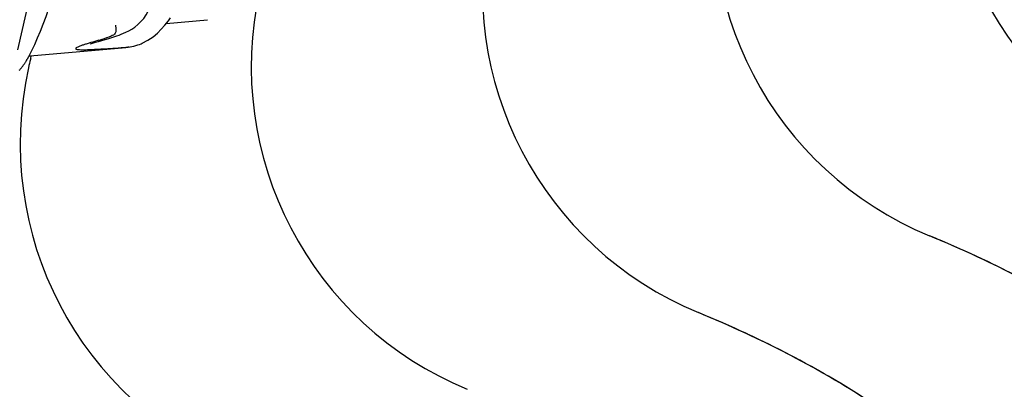
# Model space of a CAD drawing. Units: millimetres. Extents: x 0 to 297, y 0 to 210.
# Drawn here: x 185 to 192, y 90 to 93 of the extents above; entities that cross this region are included whole.
import ezdxf

# ---------------------------------------------------------------- set-up
doc = ezdxf.new("R2010")
doc.units = ezdxf.units.MM
doc.header["$LTSCALE"] = 16.335
doc.layers.get('0').update_dxf_attribs({"linetype": 'CONTINUOUS'})

msp = doc.modelspace()

# ---------------------------------------------------------------- linework, layer by layer
at = {"color": 7, "linetype": 'Continuous'}
for p, q in [((184.9143, 92.4138), (185.0173, 92.8618)), ((185.6272, 92.5935), (185.6285, 92.5848)), ((185.7915, 92.5983), (185.8141, 92.62)), ((185.9993, 92.6067), (186.3019, 92.634)), ((185.0044, 92.3686), (185.7049, 92.4318)), ((185.4831, 92.4692), (185.5036, 92.4752)), ((185.5036, 92.4752), (185.5528, 92.4894)), ((185.5528, 92.4894), (185.5803, 92.4975)), ((185.8032, 92.4537), (185.8154, 92.4585)), ((185.8157, 92.4586), (185.8154, 92.4585)), ((185.8157, 92.4586), (185.823, 92.4617)), ((185.823, 92.4617), (185.8655, 92.4839)), ((184.9951, 92.3675), (185.0037, 92.3686)), ((185.0044, 92.3686), (185.0039, 92.3685)), ((185.0085, 92.3532), (185.0119, 92.3667)), ((185.5325, 92.4205), (185.6468, 92.428)), ((184.9837, 92.3465), (184.9848, 92.3487))]:
    msp.add_line(p, q, dxfattribs=at)
for points in [[(185.0995, 92.6016), (185.1205, 92.6573), (185.1418, 92.7171), (185.1635, 92.7817), (185.1858, 92.852), (185.2088, 92.9286), (185.2326, 93.0122), (185.2572, 93.1036), (185.2828, 93.2033), (185.3093, 93.3119), (185.337, 93.4303), (185.3656, 93.558), (185.3948, 93.6941), (185.4248, 93.8383), (185.4551, 93.988)], [(185.8141, 92.62), (185.8346, 92.6438), (185.8525, 92.6689), (185.868, 92.6957), (185.8807, 92.7233), (185.8909, 92.7519), (185.8983, 92.7808)], [(185.8655, 92.4839), (185.9027, 92.5093), (185.9349, 92.5362), (185.9632, 92.5642), (185.9896, 92.5942), (186.0148, 92.6265), (186.0294, 92.647)], [(185.0584, 92.5006), (185.0789, 92.5496), (185.0995, 92.6016)], [(185.5803, 92.4975), (185.5944, 92.5017), (185.6089, 92.5063), (185.6235, 92.511), (185.6384, 92.516), (185.654, 92.5215), (185.6701, 92.5275), (185.6867, 92.5343), (185.7049, 92.5424), (185.7252, 92.5526), (185.7467, 92.565), (185.7688, 92.58), (185.7915, 92.5983)], [(184.9842, 92.3474), (184.994, 92.3654), (185.016, 92.4083), (185.0375, 92.4536), (185.0584, 92.5006)], [(185.4496, 92.459), (185.4465, 92.4576), (185.4455, 92.4572), (185.4468, 92.4577), (185.4496, 92.4587), (185.4538, 92.4601), (185.4594, 92.462), (185.4663, 92.4641), (185.4741, 92.4665), (185.4831, 92.4692)], [(185.7097, 92.4323), (185.7101, 92.4323), (185.7216, 92.4337), (185.7344, 92.4355), (185.7477, 92.4379), (185.7619, 92.441), (185.7768, 92.445), (185.7906, 92.4492), (185.8032, 92.4537)], [(184.9243, 92.2638), (184.9284, 92.2682), (184.9323, 92.2726), (184.9362, 92.2771), (184.9399, 92.2815), (184.9435, 92.2859), (184.947, 92.2903), (184.9504, 92.2948), (184.9536, 92.2991), (184.9567, 92.3034), (184.9597, 92.3076), (184.9625, 92.3117), (184.9651, 92.3156), (184.9675, 92.3194), (184.9698, 92.323), (184.972, 92.3265), (184.9741, 92.3299), (184.976, 92.3331), (184.9778, 92.3361), (184.9794, 92.339), (184.981, 92.3417), (184.9824, 92.3442)]]:
    msp.add_lwpolyline(points, dxfattribs=at)
for centre, radius, start, end in [((194.2412, 93.9741), 2.5513, 167.47456, 247.6024), ((192.5515, 93.4129), 2.5513, 167.47456, 247.6024), ((190.8618, 92.8518), 2.5513, 167.47456, 247.6024), ((189.1721, 92.2906), 2.5513, 167.47456, 247.6024), ((184.8737, 94.6139), 2.2229, 286.55356, 287.1561), ((185.6891, 92.6049), 0.1738, 275.2137, 276.8129), ((187.4715, 91.7319), 2.5401, 166.08459, 167.47403), ((187.4653, 91.7334), 2.5337, 165.84026, 166.08412), ((187.4825, 91.7295), 2.5513, 167.47456, 247.6024)]:
    msp.add_arc(centre, radius, start, end, dxfattribs=at)
for points, knots in [([(185.6285, 92.5848), (185.6298, 92.576), (185.6326, 92.5594), (185.6278, 92.528), (185.5842, 92.5072), (185.5518, 92.4969), (185.5294, 92.49)], [0, 0, 0, 0, 0.169101, 0.324303, 0.556377, 1, 1, 1, 1]), ([(185.507, 92.4832), (185.4875, 92.4774), (185.4587, 92.4691), (185.4218, 92.4582), (185.3972, 92.4506), (185.3762, 92.4435), (185.3591, 92.4374), (185.3471, 92.4313), (185.3389, 92.4275), (185.336, 92.4202), (185.3454, 92.4169), (185.3573, 92.4153), (185.3789, 92.4142), (185.4078, 92.4145), (185.4448, 92.4157), (185.4872, 92.4178), (185.5171, 92.4196), (185.5325, 92.4205)], [0, 0, 0, 0, 0.16107, 0.236462, 0.304774, 0.363836, 0.411966, 0.447881, 0.470766, 0.482362, 0.498843, 0.532597, 0.587111, 0.664195, 0.763121, 0.878393, 1, 1, 1, 1]), ([(185.6468, 92.428), (185.6542, 92.4285), (185.6732, 92.4298), (185.6922, 92.4307), (185.7038, 92.4317)], [0, 0, 0, 0, 0.38981, 1, 1, 1, 1]), ([(185.7097, 92.4323), (185.7115, 92.4326), (185.7174, 92.4334), (185.7232, 92.435), (185.727, 92.4366)], [0, 0, 0, 0, 0.30766, 1, 1, 1, 1]), ([(190.8523, 82.0871), (191.0942, 82.1688), (191.5777, 82.3435), (192.283, 82.6723), (192.9547, 83.0915), (193.5691, 83.6071), (194.1091, 84.2016), (194.5499, 84.8625), (194.8609, 85.5803), (194.9907, 86.2141), (195.0091, 86.7271), (194.9695, 87.2462), (194.8191, 87.8903), (194.5044, 88.621), (194.0769, 89.2877), (193.5497, 89.8647), (192.945, 90.3449), (192.2841, 90.74), (191.8175, 90.9551), (191.5796, 91.0531)], [0, 0, 0, 0, 0.061281, 0.123281, 0.186396, 0.250746, 0.315145, 0.378529, 0.440544, 0.501752, 0.532487, 0.563516, 0.626464, 0.690195, 0.753604, 0.815631, 0.876895, 0.938262, 1, 1, 1, 1]), ([(191.2682, 82.2343), (191.7347, 82.4086), (192.6624, 82.8348), (193.6522, 83.6576), (194.2963, 84.4574), (194.6773, 85.1164), (194.9273, 85.8241), (195.0286, 86.5654), (194.9658, 87.317), (194.7602, 88.0518), (194.4337, 88.7461), (194.0053, 89.3763), (193.4864, 89.9202), (192.8984, 90.3751), (192.2591, 90.7519), (191.8089, 90.9586), (191.5796, 91.0531)], [0, 0, 0, 0, 0.123952, 0.251984, 0.316041, 0.378888, 0.440501, 0.501679, 0.563668, 0.626862, 0.690616, 0.753838, 0.815681, 0.876908, 0.938275, 1, 1, 1, 1]), ([(189.1626, 81.526), (189.4046, 81.6077), (189.8881, 81.7823), (190.5933, 82.1111), (191.2651, 82.5304), (191.8794, 83.046), (192.4194, 83.6404), (192.8602, 84.3013), (193.1713, 85.0191), (193.301, 85.6529), (193.3194, 86.1659), (193.2799, 86.685), (193.1294, 87.3292), (192.8147, 88.0599), (192.3873, 88.7266), (191.86, 89.3035), (191.2553, 89.7837), (190.5944, 90.1789), (190.1278, 90.394), (189.8899, 90.4919)], [0, 0, 0, 0, 0.061281, 0.123281, 0.186396, 0.250746, 0.315145, 0.378529, 0.440544, 0.501752, 0.532487, 0.563516, 0.626464, 0.690195, 0.753604, 0.815631, 0.876895, 0.938262, 1, 1, 1, 1]), ([(189.5785, 81.6732), (190.045, 81.8475), (190.9727, 82.2736), (191.9625, 83.0964), (192.6066, 83.8963), (192.9877, 84.5552), (193.2377, 85.2629), (193.339, 86.0042), (193.2762, 86.7558), (193.0705, 87.4906), (192.744, 88.185), (192.3156, 88.8152), (191.7967, 89.359), (191.2087, 89.8139), (190.5694, 90.1908), (190.1193, 90.3975), (189.8899, 90.4919)], [0, 0, 0, 0, 0.123952, 0.251984, 0.316041, 0.378888, 0.440501, 0.501679, 0.563668, 0.626862, 0.690616, 0.753838, 0.815681, 0.876908, 0.938275, 1, 1, 1, 1])]:
    msp.add_open_spline(points, degree=3, knots=knots, dxfattribs=at)

doc.saveas('drawing.dxf')
